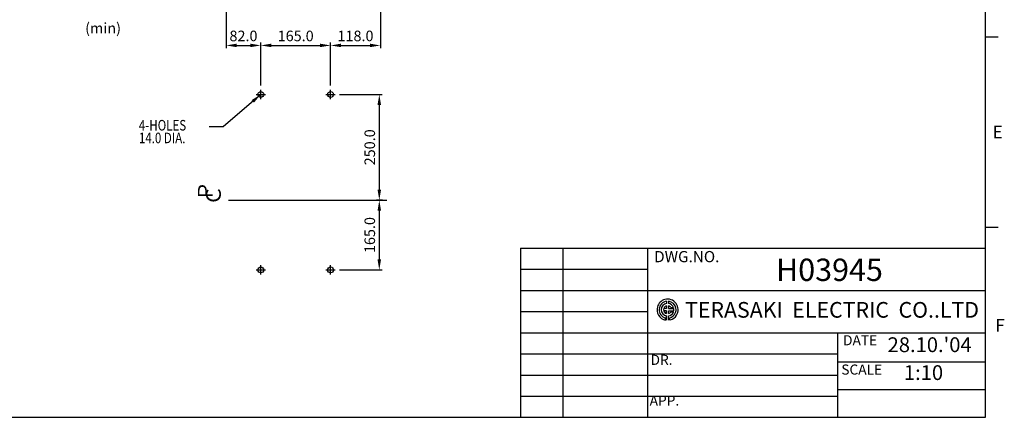
# Model space of a CAD drawing. Extents: x 9 to 410, y 13 to 288.
# Drawn here: x 176 to 409, y 13 to 107 of the extents above; entities that cross this region are included whole.
import ezdxf

# ---------------------------------------------------------------- set-up
doc = ezdxf.new("R2010")
doc.units = 0
doc.header["$MEASUREMENT"] = 0
doc.header["$PDSIZE"] = -1
doc.layers.get('0').update_dxf_attribs({"linetype": 'CONTINUOUS'})
doc.layers.get('DEFPOINTS').update_dxf_attribs({"linetype": 'CONTINUOUS'})
doc.layers.add('240', color=7, linetype='CONTINUOUS')
doc.styles.add('SLDTEXTSTYLE1', font='txt', dxfattribs={"width": 0.75})
doc.styles.get("Standard").update_dxf_attribs({"font": 'simplex.shx', "width": 0.8, "height": 2.5, "bigfont": 'bigfont.shx'})
doc.dimstyles.get("Standard").update_dxf_attribs({"dimtxt": 0.18, "dimasz": 0.18, "dimexe": 0.18, "dimexo": 0.0625, "dimgap": 0.09, "dimtad": 0, "dimtih": 1, "dimtoh": 1, "dimdec": 4, "dimzin": 0, "dimdsep": 46, "dimtxsty": 'Standard', "dimcen": 0.09, "dimadec": 0, "dimazin": 0, "dimtfac": 1, "dimtdec": 4, "dimtofl": 0, "dimtmove": 0, "dimatfit": 3, "dimfxl": 0, "dimtolj": 1, "dimtzin": 0, "dimarcsym": 0})

# ---------------------------------------------------------------- blocks, each defined once
blk = doc.blocks.new('*D52')
at = {"color": 0, "linetype": 'Continuous', "lineweight": -2}
for p, q in [((225.06, 129.88), (225.06, 100.15)), ((227.56, 100.83), (230.76, 100.83)), ((233.26, 91.33), (233.26, 101.51))]:
    blk.add_line(p, q, dxfattribs=at)
at = {"color": 0, "linetype": 'Continuous'}
for points in [[(227.56, 101.25), (227.56, 100.42), (225.06, 100.83)], [(230.76, 101.25), (230.76, 100.42), (233.26, 100.83)]]:
    blk.add_solid(points, dxfattribs=at)
at = {"layer": 'DEFPOINTS', "color": 0, "linetype": 'Continuous'}
for p in [(225.06, 130.88), (233.26, 100.83), (233.26, 90.33)]:
    blk.add_point(p, dxfattribs=at)
at = {"color": 0, "linetype": 'Continuous', "insert": (229.16, 103.08), "char_height": 2.5, "attachment_point": 5}
blk.add_mtext('\\A1;82.0', dxfattribs=at)
blk = doc.blocks.new('*D53')
at = {"color": 0, "linetype": 'Continuous', "lineweight": -2}
for p, q in [((233.26, 91.33), (233.26, 101.51)), ((235.76, 100.83), (247.26, 100.83)), ((249.76, 91.33), (249.76, 101.51))]:
    blk.add_line(p, q, dxfattribs=at)
at = {"color": 0, "linetype": 'Continuous'}
for points in [[(235.76, 101.25), (235.76, 100.42), (233.26, 100.83)], [(247.26, 101.25), (247.26, 100.42), (249.76, 100.83)]]:
    blk.add_solid(points, dxfattribs=at)
at = {"layer": 'DEFPOINTS', "color": 0, "linetype": 'Continuous'}
for p in [(249.76, 100.83), (233.26, 90.33), (249.76, 90.33)]:
    blk.add_point(p, dxfattribs=at)
at = {"color": 0, "linetype": 'Continuous', "insert": (241.51, 103.08), "char_height": 2.5, "attachment_point": 5}
blk.add_mtext('\\A1;165.0', dxfattribs=at)
blk = doc.blocks.new('*D54')
at = {"color": 0, "linetype": 'Continuous', "lineweight": -2}
for p, q in [((261.56, 146.08), (261.56, 100.15)), ((249.76, 91.33), (249.76, 101.51)), ((252.26, 100.83), (259.06, 100.83))]:
    blk.add_line(p, q, dxfattribs=at)
at = {"color": 0, "linetype": 'Continuous'}
for points in [[(252.26, 101.25), (252.26, 100.42), (249.76, 100.83)], [(259.06, 101.25), (259.06, 100.42), (261.56, 100.83)]]:
    blk.add_solid(points, dxfattribs=at)
at = {"layer": 'DEFPOINTS', "color": 0, "linetype": 'Continuous'}
for p in [(261.56, 147.08), (261.56, 100.83), (249.76, 90.33)]:
    blk.add_point(p, dxfattribs=at)
at = {"color": 0, "linetype": 'Continuous', "insert": (255.66, 103.08), "char_height": 2.5, "attachment_point": 5}
blk.add_mtext('\\A1;118.0', dxfattribs=at)
blk = doc.blocks.new('*D55')
at = {"color": 0, "linetype": 'Continuous', "lineweight": -2}
for p, q in [((251.85, 89.24), (261.97, 89.24)), ((261.29, 86.74), (261.29, 66.74)), ((262.08, 64.24), (260.61, 64.24))]:
    blk.add_line(p, q, dxfattribs=at)
at = {"color": 0, "linetype": 'Continuous'}
for points in [[(260.87, 86.74), (261.71, 86.74), (261.29, 89.24)], [(260.87, 66.74), (261.71, 66.74), (261.29, 64.24)]]:
    blk.add_solid(points, dxfattribs=at)
at = {"layer": 'DEFPOINTS', "color": 0, "linetype": 'Continuous'}
for p in [(250.85, 89.24), (261.29, 64.24), (263.08, 64.24)]:
    blk.add_point(p, dxfattribs=at)
at = {"color": 0, "linetype": 'Continuous', "insert": (259.04, 76.74), "char_height": 2.5, "attachment_point": 5, "rotation": 90}
blk.add_mtext('\\A1;250.0', dxfattribs=at)
blk = doc.blocks.new('*D56')
at = {"color": 0, "linetype": 'Continuous', "lineweight": -2}
for p, q in [((262.08, 64.24), (260.61, 64.24)), ((261.29, 61.74), (261.29, 50.24)), ((251.85, 47.74), (261.97, 47.74))]:
    blk.add_line(p, q, dxfattribs=at)
at = {"color": 0, "linetype": 'Continuous'}
for points in [[(260.87, 61.74), (261.71, 61.74), (261.29, 64.24)], [(260.87, 50.24), (261.71, 50.24), (261.29, 47.74)]]:
    blk.add_solid(points, dxfattribs=at)
at = {"layer": 'DEFPOINTS', "color": 0, "linetype": 'Continuous'}
for p in [(263.08, 64.24), (250.85, 47.74), (261.29, 47.74)]:
    blk.add_point(p, dxfattribs=at)
at = {"color": 0, "linetype": 'Continuous', "insert": (259.04, 55.99), "char_height": 2.5, "attachment_point": 5, "rotation": 90}
blk.add_mtext('\\A1;165.0', dxfattribs=at)

msp = doc.modelspace()

# ---------------------------------------------------------------- linework, layer by layer
at = {"linetype": 'Continuous'}
for p, q in [((232.175, 89.243), (234.355, 89.243)), ((233.265, 88.153), (233.265, 90.333)), ((248.675, 89.243), (250.855, 89.243)), ((249.765, 88.153), (249.765, 90.333)), ((232.175, 47.743), (234.355, 47.743)), ((233.265, 46.653), (233.265, 48.833)), ((248.675, 47.743), (250.855, 47.743)), ((249.765, 46.653), (249.765, 48.833))]:
    msp.add_line(p, q, dxfattribs=at)
at = {"color": 7, "linetype": 'Continuous'}
for p, q in [((225.605, 64.243), (260.1, 64.243)), ((258.383, 64.243), (263.076, 64.243))]:
    msp.add_line(p, q, dxfattribs=at)
at = {"color": 7}
for centre in [(233.265, 89.243), (249.765, 89.243)]:
    msp.add_circle(centre, 0.7, dxfattribs=at)
at = {"color": 7, "linetype": 'Continuous'}
for centre in [(233.265, 47.743), (249.765, 47.743)]:
    msp.add_circle(centre, 0.7, dxfattribs=at)
at = {"layer": '240'}
for p, q in [((404.726, 12.89), (404.726, 282.89)), ((404.726, 102.89), (407.726, 102.89)), ((404.726, 57.89), (407.726, 57.89)), ((294.726, 52.89), (294.726, 12.89)), ((294.726, 52.89), (404.726, 52.89)), ((304.726, 52.89), (304.726, 12.89)), ((324.726, 52.89), (324.726, 12.89)), ((294.726, 47.89), (324.726, 47.89)), ((294.726, 42.89), (404.726, 42.89)), ((294.726, 42.89), (324.726, 42.89)), ((329.237, 40.319), (329.237, 39.813)), ((329.737, 40.319), (329.737, 39.813)), ((294.726, 37.89), (324.726, 37.89)), ((329.237, 38.584), (328.57, 38.584)), ((329.237, 38.084), (328.57, 38.084)), ((329.237, 39.251), (329.237, 38.584)), ((329.237, 37.418), (329.237, 38.084)), ((329.737, 39.251), (329.737, 38.584)), ((329.737, 38.584), (330.966, 38.584)), ((329.737, 37.418), (329.737, 38.084)), ((329.737, 38.084), (330.966, 38.084)), ((330.295, 38.834), (330.901, 38.834)), ((330.295, 37.834), (330.901, 37.834)), ((328.987, 35.885), (328.987, 36.398)), ((329.237, 35.847), (329.237, 36.855)), ((329.737, 35.847), (329.737, 36.855)), ((329.987, 35.885), (329.987, 36.398)), ((294.726, 32.89), (404.726, 32.89)), ((294.726, 32.89), (324.726, 32.89)), ((369.726, 12.89), (369.726, 32.89)), ((404.726, 12.89), (404.726, 32.89)), ((294.726, 27.89), (369.726, 27.89)), ((369.726, 25.979), (404.726, 25.979)), ((294.726, 22.89), (369.726, 22.89)), ((369.726, 19.462), (404.726, 19.462)), ((294.726, 17.89), (324.726, 17.89)), ((324.726, 17.89), (369.726, 17.89)), ((14.726, 12.89), (404.726, 12.89))]:
    msp.add_line(p, q, dxfattribs=at)
for centre, radius, start, end in [((329.487, 38.334), 2.5, 105.25585, 164.74288), ((329.487, 38.334), 2, 97.17759, 255.52568), ((329.487, 38.334), 1.5, 99.58978, 260.41022), ((329.487, 38.334), 2.5, 328.24335, 105.25585), ((329.487, 38.334), 2, 9.59227, 82.81616), ((329.487, 38.334), 1.5, 19.46887, 80.40184), ((329.487, 38.334), 2.5, 164.74288, 258.46543), ((329.487, 38.334), 0.95, 105.25253, 254.74784), ((329.487, 38.334), 0.95, 31.75217, 74.73676), ((329.487, 38.334), 0.95, 285.26287, 328.24396), ((329.487, 38.334), 1.5, 279.59756, 340.52891), ((329.487, 38.334), 2, 284.48059, 340.52855), ((329.444, 38.334), 1.543, 350.67338, 9.32662), ((329.487, 38.334), 2, 340.52855, 9.59227), ((329.487, 38.334), 2.5, 285.25916, 328.24335)]:
    msp.add_arc(centre, radius, start, end, dxfattribs=at)

# ---------------------------------------------------------------- texts
at = {"linetype": 'Continuous', "width": 0.8}
for s, p in [('4-HOLES', (204.421, 80.708)), ('14.0 DIA.', (204.421, 77.708))]:
    msp.add_text(s, height=2.5, dxfattribs=at).set_placement(p)
at = {"color": 7, "attachment_point": 1, "style": 'SLDTEXTSTYLE1'}
for s, insert, char_height in [('(min)', (191.702, 106.166), 2.5), ('H03945', (355.129, 50.418), 5.2917), ("28.10.'04", (381.536, 31.807), 3.5), ('1:10', (385.39, 25.211), 3.5)]:
    msp.add_mtext(s, dxfattribs=dict(at, insert=insert, char_height=char_height))
at = {"linetype": 'Continuous', "insert": (220.015, 82.589), "char_height": 2.5, "attachment_point": 9}
msp.add_mtext('\\A1;', dxfattribs=at)
at = {"color": 7, "char_height": 3.5, "attachment_point": 1, "rotation": 90, "style": 'SLDTEXTSTYLE1'}
for s, insert in [('Ｐ', (218.385, 64.011)), ('Ｃ', (220.302, 62.937))]:
    msp.add_mtext(s, dxfattribs=dict(at, insert=insert))
at = {"layer": '240', "attachment_point": 1, "style": 'SLDTEXTSTYLE1'}
for s, insert, char_height in [('E', (406.365, 81.89), 3), ('DWG.NO.', (326.313, 52.212), 2.6458), ('TERASAKI  ELECTRIC  CO..LTD', (333.618, 40.155), 3.70417), ('F', (407.002, 36.157), 3), ('DATE', (371.002, 32.295), 2.3813), ('DR.', (325.459, 27.678), 2.3813), ('SCALE', (370.582, 25.37), 2.3813), ('APP.', (325.25, 18.024), 2.3813)]:
    msp.add_mtext(s, dxfattribs=dict(at, insert=insert, char_height=char_height))

# ---------------------------------------------------------------- dimensions: what is measured, and where the dimension line sits
at = {"linetype": 'Continuous'}
for base, p1, p2, picture, middle in [((261.565, 100.832), (249.765, 90.333), (261.565, 147.08), '*D54', (255.665, 103.082)), ((233.265, 100.832), (225.065, 130.88), (233.265, 90.333), '*D52', (229.165, 103.082)), ((249.765, 100.832), (233.265, 90.333), (249.765, 90.333), '*D53', (241.515, 103.082))]:
    dim = msp.add_linear_dim(base=base, p1=p1, p2=p2, dimstyle='Standard', override={"dimtxt": 2.5, "dimasz": 2.5, "dimexe": 0.68, "dimexo": 1, "dimgap": 1, "dimtad": 1, "dimtih": 0, "dimtoh": 0, "dimdec": 1, "dimlfac": 10, "dimcen": 1.09, "dimdle": 1, "dimtdec": 1}, dxfattribs=at)
    dim.commit()
    dim.dimension.update_dxf_attribs({"geometry": picture, "text_midpoint": middle})
for base, p1, p2, picture, middle in [((261.29, 64.243), (250.855, 89.243), (263.076, 64.243), '*D55', (259.04, 76.743)), ((261.29, 47.743), (263.076, 64.243), (250.855, 47.743), '*D56', (259.04, 55.993))]:
    dim = msp.add_linear_dim(base=base, p1=p1, p2=p2, angle=90, dimstyle='Standard', override={"dimtxt": 2.5, "dimasz": 2.5, "dimexe": 0.68, "dimexo": 1, "dimgap": 1, "dimtad": 1, "dimtih": 0, "dimtoh": 0, "dimdec": 1, "dimlfac": 10, "dimcen": 1.09, "dimdle": 1, "dimtdec": 1}, dxfattribs=at)
    dim.commit()
    dim.dimension.update_dxf_attribs({"geometry": picture, "text_midpoint": middle})

# ---------------------------------------------------------------- leaders
msp.add_leader([(233.265, 89.243), (224.392, 81.589), (221.015, 81.589)], dimstyle='Standard', override={"dimtxt": 2.5, "dimasz": 2.5, "dimexe": 0.68, "dimexo": 1, "dimgap": 1, "dimtad": 1, "dimtih": 0, "dimtoh": 0, "dimdec": 1, "dimlfac": 10, "dimcen": 1.09, "dimdle": 1, "dimtdec": 1}, dxfattribs=at)

doc.saveas('drawing.dxf')
